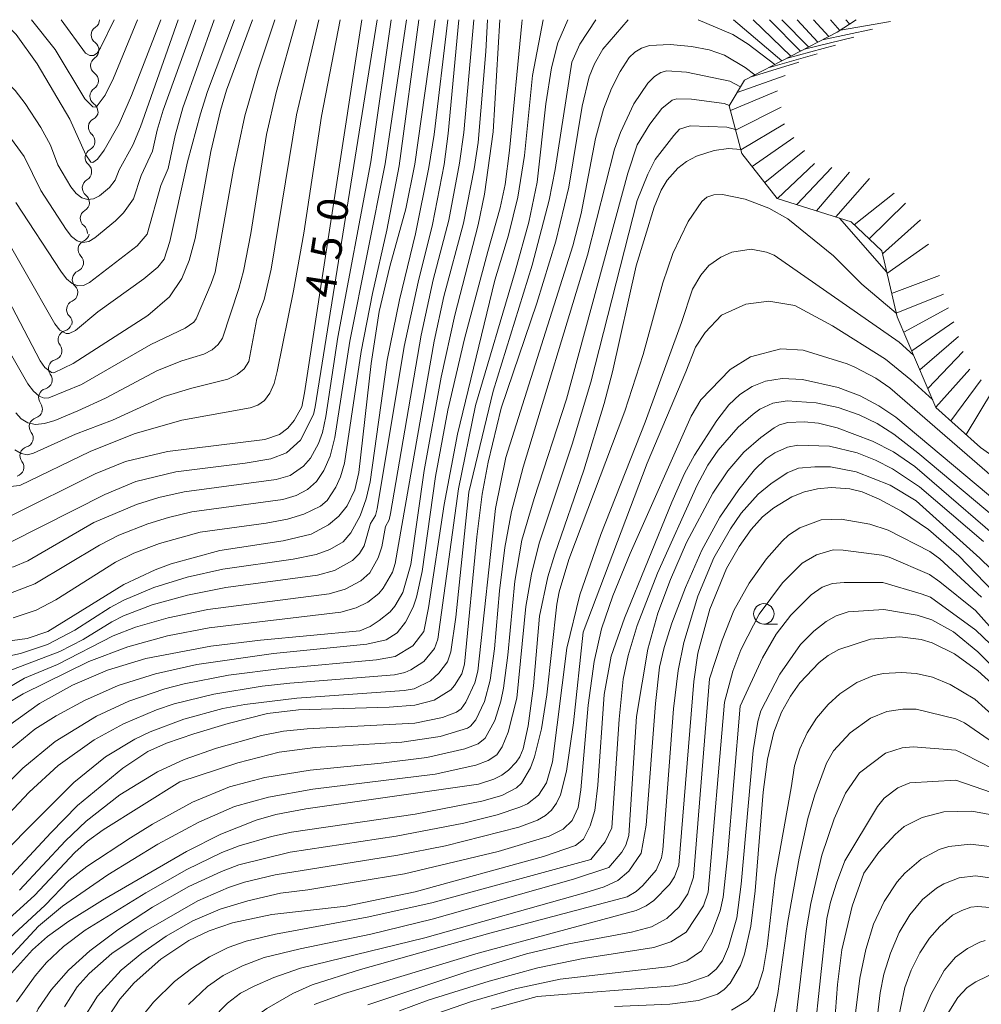
# Model space of a CAD drawing. Units: millimetres. Extents: x -72000 to -70000, y 18631 to 19500.
# Drawn here: x -70962 to -70844, y 19379 to 19500 of the extents above; entities that cross this region are included whole.
import ezdxf

# ---------------------------------------------------------------- set-up
doc = ezdxf.new("R2010")
doc.units = ezdxf.units.MM
for name, color, linetype, lineweight in [('510200_一条河川、細流', 7, 'Continuous', 15), ('633100_広葉樹林', 7, 'Continuous', 9), ('710100_等高線（計曲線）', 7, 'Continuous', 20), ('710107_等高線（計曲線）（注記）', 7, 'Continuous', 20), ('710200_等高線（主曲線）', 7, 'Continuous', 9), ('720111_土がけ（崩土）上', 7, 'Continuous', 9), ('720199_土がけ（崩土）中', 7, 'Continuous', 9)]:
    doc.layers.add(name, color=color, linetype=linetype, lineweight=lineweight)
doc.styles.add('Style-WORKING', font='txt')

msp = doc.modelspace()

# ---------------------------------------------------------------- linework, layer by layer
at = {"layer": '510200_一条河川、細流', "extrusion": (0, 0, -1)}
for centre, start, end in [((70953.151, 19500.016), 181.05679, 237.22715), ((70953.221, 19496.267), 124.88643, 181.05679), ((70953.221, 19496.267), 181.05679, 237.22715), ((70953.29, 19492.518), 124.88643, 181.05679), ((70953.29, 19492.518), 181.05679, 237.22715), ((70953.359, 19488.768), 124.88643, 181.05679), ((70953.312, 19488.821), 186.15502, 242.32538), ((70953.714, 19485.093), 186.15502, 242.32538), ((70953.714, 19485.093), 129.98466, 186.15502), ((70954.134, 19481.341), 183.90064, 240.071), ((70954.116, 19481.365), 129.98466, 186.15502), ((70954.389, 19477.6), 183.90064, 240.071), ((70954.389, 19477.6), 127.73028, 183.90064), ((70954.644, 19473.859), 127.73028, 183.90064), ((70954.417, 19473.905), 190.75967, 246.93003), ((70955.117, 19470.221), 134.58931, 190.75967), ((70955.117, 19470.221), 190.75967, 246.93003), ((70955.817, 19466.537), 134.58931, 190.75967), ((70955.817, 19466.537), 190.75967, 246.93003), ((70956.517, 19462.853), 134.58931, 190.75967), ((70956.56, 19462.953), 198.62914, 254.7995), ((70957.758, 19459.4), 142.45877, 198.62914), ((70957.758, 19459.4), 198.62914, 254.7995), ((70958.955, 19455.846), 142.45877, 198.62914), ((70958.955, 19455.846), 198.62914, 254.7995), ((70960.153, 19452.293), 142.45877, 198.62914), ((70960.138, 19452.277), 197.72105, 253.89141), ((70961.28, 19448.705), 141.55069, 197.72105), ((70961.28, 19448.705), 197.72105, 253.89141), ((70962.421, 19445.133), 141.55069, 197.72105), ((70962.426, 19445.149), 198.9099, 255.08027)]:
    msp.add_arc(centre, 1.128, start, end, dxfattribs=at)
at = {"layer": '510200_一条河川、細流'}
for centre, start, end in [((-70951.928, 19498.118), 122.8236, 235.06282), ((-70951.998, 19494.369), 122.8236, 235.06282), ((-70952.067, 19490.62), 122.8236, 235.06282), ((-70952.263, 19486.822), 117.72537, 229.96459), ((-70952.665, 19483.094), 117.72537, 229.96459), ((-70953.007, 19479.385), 119.97975, 232.21897), ((-70953.262, 19475.644), 119.97975, 232.21897), ((-70953.531, 19471.828), 113.12072, 225.35994), ((-70954.231, 19468.144), 113.12072, 225.35994), ((-70954.931, 19464.46), 113.12072, 225.35994), ((-70955.967, 19460.775), 105.25126, 217.49047), ((-70957.165, 19457.221), 105.25126, 217.49047), ((-70958.362, 19453.668), 105.25126, 217.49047), ((-70959.511, 19450.108), 106.15934, 218.39856), ((-70960.652, 19446.536), 106.15934, 218.39856)]:
    msp.add_arc(centre, 1.13, start, end, dxfattribs=at)
at = {"layer": '633100_広葉樹林'}
msp.add_line((-70870.634, 19425.913), (-70868.967, 19425.913), dxfattribs=at)
msp.add_circle((-70870.634, 19427.163), 1.25, dxfattribs=at)
at = {"layer": '710100_等高線（計曲線）', "flags": 128}
for points in [[(-70965.671, 19470.311), (-70959.299, 19458.183), (-70958.711, 19457.353), (-70957.92, 19456.758), (-70957.617, 19456.726), (-70955.239, 19457.863), (-70946.121, 19463.744), (-70943.46, 19466.03), (-70941.961, 19468.277), (-70941.051, 19470.469), (-70940.312, 19473.167), (-70938.409, 19483.862), (-70937.219, 19488.87), (-70936.459, 19491.356), (-70933.28, 19500)], [(-70910.9, 19500), (-70913.391, 19482.305), (-70914.516, 19476.834), (-70916.453, 19469.76), (-70917.75, 19464.215), (-70918.746, 19457.853), (-70920.271, 19444.493), (-70920.745, 19442.365), (-70921.7, 19440.389), (-70922.725, 19439.15), (-70923.971, 19438.071), (-70926.085, 19436.935), (-70929.542, 19436.114), (-70937.287, 19434.921), (-70943.26, 19433.29), (-70945.202, 19432.562), (-70949.03, 19430.744), (-70958.361, 19424.984), (-70960.905, 19424.154), (-70964.816, 19423.602)], [(-70964.08, 19500), (-70962.227, 19498.184), (-70959.671, 19494.605), (-70955.645, 19487.807), (-70953.687, 19483.414), (-70953.081, 19482.554), (-70952.845, 19482.48), (-70952.279, 19482.905), (-70951.439, 19484.003), (-70949.613, 19487.238), (-70948.121, 19490.702), (-70944.52, 19500)], [(-70902.98, 19500), (-70903.802, 19486.252), (-70904.868, 19478.6), (-70905.641, 19474.858), (-70908.483, 19463.764), (-70910.151, 19456.188), (-70912.25, 19444.748), (-70913.888, 19433.225), (-70914.885, 19429.79), (-70915.847, 19428.094), (-70916.433, 19427.405), (-70917.749, 19426.33), (-70918.871, 19425.604), (-70920.155, 19425.087), (-70932.32, 19423.936), (-70938.396, 19423.186), (-70946.335, 19421.678), (-70951.037, 19420.254), (-70955.33, 19418.44), (-70959.362, 19416.162), (-70963.282, 19413.346)], [(-70963.074, 19439.087), (-70952.578, 19444.34), (-70948.83, 19445.822), (-70943.698, 19447.049), (-70931.787, 19448.522), (-70929.985, 19449.17), (-70928.964, 19449.936), (-70928.166, 19450.876), (-70927.259, 19452.552), (-70926.918, 19454.278), (-70919.9, 19500)], [(-70902.82, 19452.36), (-70898.461, 19465.258), (-70896.102, 19472.869), (-70894.513, 19479.458), (-70892.906, 19489.417), (-70892.031, 19492.98), (-70891.374, 19494.587), (-70890.356, 19496.381), (-70887.28, 19500)], [(-70878.67, 19500), (-70874.442, 19498.184), (-70872.57, 19497.012), (-70869.3, 19494.5)], [(-70864.01, 19497.25), (-70866.56, 19500)], [(-70873.47, 19484.08), (-70874.967, 19484.208), (-70876.737, 19483.956), (-70878.891, 19483.27), (-70880.119, 19482.618), (-70881.16, 19481.815), (-70882.474, 19480.345), (-70883.227, 19479.093), (-70884.083, 19477.025), (-70886.264, 19469.811), (-70889.181, 19456.817), (-70890.188, 19452.938), (-70892.676, 19444.778), (-70896.25, 19434.49), (-70897.082, 19431.7), (-70898.141, 19426.867), (-70898.862, 19418.325), (-70899.495, 19413.435), (-70900.137, 19410.629), (-70900.525, 19409.635), (-70900.971, 19408.988), (-70901.915, 19408.005), (-70902.741, 19407.399), (-70903.737, 19406.903), (-70905.602, 19406.297), (-70926.757, 19403.268), (-70930.441, 19402.578), (-70932.844, 19401.89), (-70937.174, 19400.143), (-70941.378, 19398.042), (-70951.671, 19392.056), (-70955.79, 19389.485), (-70958.387, 19387.605), (-70960.247, 19385.973), (-70962.825, 19383.122)], [(-70855.6, 19469.11), (-70861.38, 19475.69)], [(-70921.8, 19391.33), (-70913.349, 19393.105), (-70897.614, 19397.414), (-70893.728, 19398.773), (-70892.731, 19399.542), (-70891.9, 19401.191), (-70891.362, 19403.049), (-70890.981, 19406.178), (-70890.208, 19417.29), (-70889.346, 19421.989), (-70887.714, 19426.633), (-70881.915, 19440.867), (-70880.353, 19444.358), (-70879.15, 19446.62), (-70876.416, 19450.851), (-70874.908, 19452.775), (-70873.566, 19454.065), (-70872.086, 19455.021), (-70870.42, 19455.695), (-70868.41, 19456.008), (-70865.898, 19455.882), (-70861.547, 19454.929), (-70858.847, 19453.881), (-70856.53, 19452.66), (-70854.447, 19451.272), (-70841.858, 19440.699)], [(-70973.318, 19383.866), (-70957.996, 19400.331), (-70954.718, 19403.653), (-70949.189, 19408.242), (-70946.095, 19410.305), (-70943.839, 19411.303), (-70940.471, 19412.467), (-70936.257, 19413.722), (-70931.436, 19414.931), (-70927.652, 19415.395), (-70916.526, 19415.711), (-70913.412, 19415.956), (-70911.035, 19416.585), (-70909.006, 19417.839), (-70908.518, 19418.369), (-70907.643, 19419.811), (-70907.331, 19420.994), (-70905.794, 19436.623), (-70905.134, 19441.822), (-70904.394, 19445.743), (-70902.82, 19452.36)], [(-70925.742, 19379.289), (-70922.017, 19380.635), (-70905.638, 19385.561), (-70886.299, 19390.785), (-70885.043, 19391.386), (-70884.127, 19392.042), (-70882.182, 19393.971), (-70881.564, 19394.909), (-70881.057, 19396.357), (-70879.229, 19418.865), (-70878.708, 19422.335), (-70877.234, 19427.744), (-70875.224, 19432.742), (-70873.674, 19435.421), (-70872.186, 19437.523), (-70870.8, 19439.04), (-70869.426, 19440.167), (-70867.22, 19441.495), (-70865.663, 19442.116), (-70864.049, 19442.498), (-70862.397, 19442.648), (-70860.09, 19442.504), (-70858.589, 19442.121), (-70856.511, 19441.213), (-70853.76, 19439.735), (-70850.462, 19437.485), (-70846.746, 19434.265), (-70840.361, 19427.651)], [(-70888.948, 19379.05), (-70882.135, 19379.32), (-70878.651, 19379.752), (-70876.325, 19380.53), (-70875.494, 19381.107), (-70874.747, 19381.886), (-70873.511, 19384.05), (-70873.02, 19385.435), (-70872.244, 19388.862), (-70871.708, 19393.2), (-70870.736, 19405.291), (-70870.176, 19409.351), (-70869.426, 19412.643), (-70868.475, 19415.125), (-70867.389, 19417.06), (-70866.233, 19418.714), (-70863.861, 19421.205), (-70862.755, 19422.065), (-70861.459, 19422.779), (-70857.579, 19424.055), (-70853.976, 19424.34), (-70851.361, 19424.033), (-70850.016, 19423.627), (-70847.266, 19422.263), (-70844.412, 19420.179), (-70839.681, 19415.889)], [(-70862.117, 19375.193), (-70861.611, 19381.745), (-70861.073, 19385.975), (-70859.821, 19391.315), (-70858.405, 19395.36), (-70856.567, 19397.93), (-70854.536, 19400.122), (-70853.432, 19401.088), (-70851.228, 19402.186), (-70848.598, 19402.908), (-70845.148, 19402.959), (-70842.054, 19402.387)], [(-70961.961, 19341.781), (-70960.03, 19344.645), (-70957.934, 19347.279), (-70955.858, 19349.376), (-70954.975, 19350.88), (-70953.975, 19354.565), (-70953.677, 19356.84), (-70953.727, 19366.366), (-70953.58, 19368.545), (-70953.141, 19371.261), (-70952.478, 19374.049), (-70951.778, 19375.967), (-70950.83, 19377.94), (-70949.533, 19379.942), (-70947.787, 19381.946), (-70944.522, 19384.821), (-70941.085, 19387.115), (-70938.578, 19388.317), (-70935.72, 19389.273), (-70930.926, 19390.292), (-70921.8, 19391.33)], [(-70848.391, 19377.705), (-70846.852, 19380.136), (-70845.722, 19381.355), (-70844.655, 19382.06), (-70841.809, 19383.444)]]:
    msp.add_lwpolyline(points, dxfattribs=at)
at = {"layer": '710200_等高線（主曲線）', "flags": 128}
for points in [[(-70975.668, 19500), (-70967.602, 19495.632), (-70965.622, 19494.275), (-70963.882, 19492.837), (-70962.382, 19491.318), (-70961.121, 19489.719), (-70959.208, 19486.802), (-70958.034, 19484.609), (-70957.115, 19482.219), (-70955.552, 19479.509), (-70954.891, 19478.684), (-70954.209, 19478.163), (-70953.507, 19477.944), (-70952.785, 19478.028), (-70952.042, 19478.415), (-70950.804, 19479.428), (-70950.102, 19480.317), (-70949.64, 19481.608), (-70947.934, 19484.634), (-70947, 19486.851), (-70942.389, 19500)], [(-70973.818, 19444.516), (-70970.157, 19438.845), (-70967.221, 19435.248), (-70965.206, 19433.477), (-70964.278, 19433.016), (-70963.401, 19432.84), (-70962.577, 19432.947), (-70960.827, 19433.657), (-70952.727, 19438.356), (-70947.506, 19440.576), (-70944.765, 19441.429), (-70941.637, 19442.13), (-70930.393, 19443.637), (-70928.655, 19444.141), (-70927.037, 19445.252), (-70926.194, 19446.251), (-70925.204, 19448.053), (-70924.718, 19449.404), (-70924.282, 19451.344), (-70922.84, 19461.067), (-70918.79, 19482.557), (-70916.311, 19500)], [(-70967.63, 19439.24), (-70964.677, 19436.362), (-70963.681, 19435.887), (-70962.936, 19435.954), (-70951.37, 19441.814), (-70947.562, 19443.379), (-70942.667, 19444.59), (-70934.182, 19445.623), (-70931.042, 19446.165), (-70929.102, 19446.897), (-70927.419, 19448.469), (-70925.829, 19451.615), (-70925.613, 19452.545), (-70918.018, 19500)], [(-70930.53, 19500), (-70932.62, 19493.738), (-70934.204, 19488.221), (-70935.61, 19481.689), (-70937.853, 19469.058), (-70938.334, 19467.667), (-70940.197, 19463.339), (-70940.489, 19462.915), (-70941.523, 19462.183), (-70945.726, 19460.192), (-70954.241, 19455.275), (-70958.233, 19453.637), (-70958.814, 19453.595), (-70959.439, 19453.869), (-70960.11, 19454.46), (-70960.825, 19455.368), (-70967.361, 19466.71)], [(-70966.578, 19421.228), (-70961.69, 19422.303), (-70958.41, 19423.388), (-70955.032, 19425.158), (-70950.724, 19427.924), (-70949.063, 19428.827), (-70945.388, 19430.405), (-70941.275, 19431.681), (-70936.917, 19432.654), (-70928.296, 19433.863), (-70925.492, 19434.443), (-70923.827, 19435.06), (-70922.197, 19436.008), (-70921.235, 19437.076), (-70920.081, 19439.199), (-70919.36, 19441.27), (-70918.861, 19443.359), (-70916.797, 19458.278), (-70915.262, 19465.66), (-70913.303, 19473.756), (-70911.681, 19481.893), (-70911.044, 19485.935), (-70909.368, 19500)], [(-70965.278, 19416.924), (-70961.225, 19419.292), (-70957.169, 19420.954), (-70950.344, 19424.463), (-70947.602, 19425.535), (-70943.602, 19426.663), (-70938.759, 19427.696), (-70923.884, 19429.632), (-70921.937, 19430.182), (-70920.032, 19431.199), (-70918.924, 19432.204), (-70917.87, 19434.022), (-70917.448, 19435.397), (-70916.988, 19437.856), (-70916.534, 19438.707), (-70916.362, 19439.448), (-70912.634, 19461.341), (-70911.155, 19468.093), (-70909.247, 19475.407), (-70907.907, 19482.421), (-70907.401, 19486.162), (-70906.148, 19500)], [(-70964.809, 19475.448), (-70957.493, 19462.722), (-70956.888, 19461.952), (-70956.1, 19461.541), (-70955.741, 19461.527), (-70954.982, 19461.881), (-70952.218, 19464.195), (-70946.579, 19468.236), (-70944.884, 19469.68), (-70944.126, 19470.661), (-70943.424, 19472.817), (-70941.245, 19482.578), (-70939.653, 19488.475), (-70938.782, 19491.197), (-70935.5, 19500)], [(-70963.697, 19486.598), (-70961.264, 19483.223), (-70959.201, 19479.08), (-70956.113, 19474.268), (-70955.446, 19473.427), (-70954.761, 19472.906), (-70954.058, 19472.705), (-70953.338, 19472.823), (-70952.6, 19473.26), (-70950.06, 19475.354), (-70949.106, 19476.306), (-70947.873, 19478.048), (-70946.943, 19480.919), (-70945.524, 19483.888), (-70944.962, 19486.465), (-70944.227, 19488.907), (-70940.243, 19500)], [(-70963.411, 19420.067), (-70956.9, 19422.531), (-70954.034, 19424.005), (-70950.534, 19426.194), (-70949.097, 19426.909), (-70945.574, 19428.249), (-70941.254, 19429.446), (-70936.548, 19430.387), (-70925.319, 19431.892), (-70923.246, 19432.47), (-70921.039, 19433.684), (-70920.174, 19434.551), (-70919.602, 19435.483), (-70918.838, 19438.22), (-70918.208, 19439.222), (-70917.994, 19440.038), (-70914.686, 19459.939), (-70912.992, 19467.812), (-70911.217, 19474.894), (-70909.821, 19482.235), (-70909.294, 19486.068), (-70907.994, 19500)], [(-70963.253, 19429.591), (-70959.938, 19430.848), (-70952.028, 19435.603), (-70949.646, 19436.792), (-70946.091, 19438.19), (-70943.56, 19438.986), (-70940.712, 19439.65), (-70929.586, 19441.175), (-70927.915, 19441.688), (-70926.566, 19442.422), (-70925.453, 19443.4), (-70924.539, 19444.727), (-70923.787, 19446.505), (-70923.18, 19448.778), (-70921.369, 19460.601), (-70917.013, 19482.329), (-70914.423, 19500)], [(-70962.588, 19426.672), (-70959.804, 19427.621), (-70957.378, 19428.901), (-70950.075, 19433.503), (-70947.838, 19434.611), (-70944.676, 19435.805), (-70939.716, 19437.183), (-70931.626, 19438.264), (-70929.005, 19438.77), (-70927, 19439.374), (-70924.95, 19440.345), (-70924.146, 19441.063), (-70923.083, 19442.691), (-70922.489, 19443.963), (-70922.011, 19445.64), (-70919.991, 19459.309), (-70918.574, 19466.449), (-70916.814, 19474.209), (-70915.304, 19482.101), (-70912.908, 19500)], [(-70927.886, 19500), (-70930.394, 19491.092), (-70931.566, 19485.91), (-70933.491, 19473.774), (-70934.372, 19469.165), (-70934.96, 19467.058), (-70936.96, 19460.97), (-70937.474, 19460.189), (-70938.241, 19459.53), (-70939.261, 19458.995), (-70941.955, 19458.172), (-70944.913, 19457.009), (-70951.284, 19453.623), (-70954.67, 19452.039), (-70957.522, 19450.871), (-70958.763, 19450.489), (-70959.862, 19450.394), (-70960.818, 19450.585), (-70961.631, 19451.062), (-70962.301, 19451.825)], [(-70937.975, 19500), (-70941.801, 19489.207), (-70942.76, 19485.797), (-70943.621, 19481.742), (-70944.511, 19479.685), (-70946.19, 19473.694), (-70947.403, 19472.291), (-70953.275, 19467.771), (-70953.975, 19467.409), (-70954.676, 19467.368), (-70955.378, 19467.646), (-70956.081, 19468.244), (-70956.785, 19469.163), (-70962.268, 19477.6)], [(-70961.772, 19442.889), (-70953.154, 19447.068), (-70947.797, 19449.238), (-70941.944, 19450.911), (-70933.563, 19452.419), (-70932.63, 19452.728), (-70931.832, 19453.327), (-70931.168, 19454.216), (-70930.64, 19455.396), (-70930.245, 19456.866), (-70928.26, 19466.763), (-70926.987, 19473.824), (-70924.821, 19488.156), (-70922.542, 19500)], [(-70947.383, 19500), (-70950.303, 19492.836), (-70951.351, 19490.741), (-70952.442, 19489.282), (-70952.844, 19489.307), (-70953.841, 19490.298), (-70957.461, 19496.344), (-70960.348, 19500)], [(-70950.214, 19500), (-70951.903, 19496.546), (-70952.31, 19495.91), (-70952.751, 19495.592), (-70953.227, 19495.592), (-70953.737, 19495.91), (-70956.725, 19500)], [(-70954.98, 19449.19), (-70950.421, 19450.919), (-70944.099, 19453.826), (-70940.716, 19454.848), (-70936.295, 19455.923), (-70935.17, 19456.486), (-70934.322, 19457.21), (-70933.751, 19458.093), (-70932.735, 19463.309), (-70931.853, 19465.686), (-70930.992, 19469.4), (-70927.907, 19488.335), (-70925.153, 19500)], [(-70906.77, 19442.094), (-70903.804, 19454.459), (-70899.022, 19469.892), (-70896.949, 19477.873), (-70896.184, 19481.643), (-70894.153, 19494.774), (-70893.182, 19497), (-70891.221, 19500)], [(-70905.98, 19452.716), (-70901.087, 19469.141), (-70899.441, 19475.171), (-70898.427, 19480.088), (-70897.354, 19489.68), (-70896.671, 19494.097), (-70895.875, 19497.161), (-70894.644, 19500)], [(-70904.71, 19496.11), (-70904.513, 19500)], [(-70904.458, 19471.586), (-70902.941, 19476.951), (-70902.336, 19479.817), (-70901.78, 19483.962), (-70900.298, 19499.584)], [(-70903.582, 19468.064), (-70901.925, 19473.606), (-70900.775, 19478.263), (-70899.978, 19483.367), (-70898.98, 19493.17), (-70897.692, 19500)], [(-70900.298, 19499.584), (-70900.253, 19500)], [(-70874.36, 19500), (-70868.415, 19494.967)], [(-70871.939, 19500), (-70867.34, 19495.524)], [(-70869.926, 19500), (-70866.163, 19496.136)], [(-70868.432, 19500), (-70865.153, 19496.66)], [(-70864.561, 19500), (-70862.667, 19497.949)], [(-70862.489, 19500), (-70861.332, 19498.685)], [(-70860.587, 19500), (-70860.139, 19499.473)], [(-70949.544, 19404.972), (-70944.928, 19407.792), (-70941.659, 19409.298), (-70937.708, 19410.693), (-70932.177, 19412.247), (-70929.497, 19412.78), (-70926.597, 19413.075), (-70913.399, 19413.75), (-70910.018, 19414.453), (-70908.282, 19415.092), (-70907.73, 19415.506), (-70907.161, 19416.349), (-70906.027, 19418.72), (-70905.673, 19420.126), (-70903.511, 19440.08), (-70902.233, 19446.319), (-70894.039, 19472.274), (-70893.006, 19476.235), (-70891.247, 19485.441), (-70890.288, 19489.013), (-70889.291, 19491.583), (-70888.236, 19493.665), (-70887.119, 19495.345), (-70886.461, 19496.001), (-70885.633, 19496.492), (-70884.636, 19496.818), (-70882.134, 19496.972), (-70879.518, 19496.72), (-70877.351, 19496.318), (-70875.473, 19495.664), (-70872.923, 19494.145), (-70871.741, 19493.243)], [(-70963.549, 19416.065), (-70961.397, 19417.36), (-70953.338, 19421.321), (-70948.557, 19423.123), (-70943.716, 19424.454), (-70938.578, 19425.441), (-70922.443, 19427.373), (-70920.596, 19427.899), (-70919.17, 19428.616), (-70917.825, 19429.673), (-70917.287, 19430.302), (-70916.129, 19432.275), (-70915.814, 19433.345), (-70911.036, 19460.601), (-70909.841, 19466.055), (-70907.447, 19475.054), (-70906.107, 19481.709), (-70905.648, 19484.962), (-70904.71, 19496.11)], [(-70942.174, 19406.59), (-70935.07, 19408.902), (-70930.037, 19410.197), (-70925.603, 19410.777), (-70914.98, 19411.421), (-70910.302, 19412.109), (-70906.957, 19413.167), (-70906.561, 19413.404), (-70905.919, 19414.166), (-70904.854, 19416.438), (-70904.183, 19419.017), (-70903.653, 19422.867), (-70903.034, 19429.996), (-70902.39, 19435.306), (-70901.539, 19439.724), (-70900.143, 19445.155), (-70892.25, 19471.117), (-70888.919, 19484.126), (-70888.196, 19486.172), (-70886.557, 19489.69), (-70884.852, 19492.215), (-70884.047, 19493.021), (-70883.273, 19493.522), (-70882.53, 19493.72), (-70880.097, 19493.553), (-70874.82, 19492.453), (-70873.485, 19491.78)], [(-70963.598, 19386.929), (-70958.68, 19391.455), (-70955.777, 19394.496), (-70953.593, 19396.191), (-70948.215, 19399.727), (-70945.521, 19401.391), (-70940.625, 19404.062), (-70936.086, 19405.963), (-70931.784, 19407.108), (-70926.23, 19407.992), (-70917.535, 19408.848), (-70911.921, 19409.567), (-70907.254, 19410.637), (-70905.633, 19411.241), (-70904.762, 19411.915), (-70903.611, 19414.089), (-70902.86, 19416.461), (-70902.533, 19418.051), (-70901.997, 19422.092), (-70901.165, 19431.158), (-70900.284, 19436.178), (-70898.78, 19441.288), (-70894.812, 19453.464), (-70887.303, 19481.171), (-70886.157, 19484.666), (-70884.591, 19487.205), (-70883.15, 19489.116), (-70881.869, 19490.136), (-70881.288, 19490.312), (-70879.508, 19490.272), (-70875.51, 19489.721), (-70874.856, 19489.491)], [(-70881.666, 19485.804), (-70880.986, 19486.569), (-70879.659, 19486.969), (-70875.184, 19486.824), (-70874.118, 19486.553)], [(-70963.603, 19384.468), (-70959.5, 19388.859), (-70956.571, 19391.35), (-70951.019, 19395.16), (-70944.884, 19398.913), (-70939.875, 19401.625), (-70935.484, 19403.53), (-70931.32, 19404.712), (-70925.899, 19405.661), (-70910.891, 19407.524), (-70905.907, 19408.598), (-70904.401, 19409.174), (-70903.33, 19409.888), (-70902.697, 19410.846), (-70901.982, 19412.664), (-70900.912, 19416.841), (-70899.781, 19428.07), (-70899.108, 19432.034), (-70898.158, 19435.848), (-70894.129, 19447.966), (-70891.85, 19455.571), (-70886.167, 19477.828), (-70884.868, 19481.071), (-70883.936, 19482.861), (-70881.666, 19485.804)], [(-70894.526, 19433.826), (-70887.66, 19452.003), (-70885.433, 19458.972), (-70883.01, 19467.743), (-70881.789, 19471.333), (-70879.906, 19475.272), (-70878.253, 19477.733), (-70877.616, 19478.241), (-70876.765, 19478.523), (-70875.699, 19478.58), (-70872.922, 19478.016), (-70870.009, 19476.901), (-70867.684, 19475.588), (-70862.097, 19471.06), (-70858.619, 19467.58), (-70854.414, 19464.022)], [(-70962.745, 19410.724), (-70959.94, 19413.022), (-70957.344, 19414.652), (-70953.867, 19416.536), (-70949.736, 19418.364), (-70945.177, 19419.825), (-70940.118, 19420.946), (-70930.728, 19422.293), (-70919.265, 19423.454), (-70916.908, 19423.991), (-70915.577, 19424.856), (-70914.52, 19426.14), (-70913.613, 19427.999), (-70913.212, 19429.199), (-70912.496, 19432.369), (-70910.854, 19443.986), (-70909.351, 19452.122), (-70907.323, 19460.863), (-70904.458, 19471.586)], [(-70885.192, 19450.682), (-70880.732, 19462.886), (-70879.384, 19466.985), (-70878.345, 19468.692), (-70877.38, 19469.879), (-70875.89, 19470.894), (-70874.56, 19471.512), (-70872.185, 19471.883), (-70870.313, 19471.519), (-70869.388, 19471.143), (-70854.056, 19460.469), (-70852.293, 19458.871)], [(-70967.678, 19402.018), (-70961.431, 19408.244), (-70957.465, 19411.519), (-70952.404, 19414.632), (-70948.434, 19416.474), (-70944.02, 19417.972), (-70941.646, 19418.591), (-70936.235, 19419.638), (-70929.72, 19420.474), (-70918.105, 19421.51), (-70915.821, 19421.936), (-70913.624, 19423.248), (-70912.292, 19424.994), (-70911.717, 19427.888), (-70909.795, 19440.551), (-70908.168, 19449.198), (-70903.582, 19468.064)], [(-70892.784, 19424.926), (-70884.948, 19445.637), (-70880.2, 19456.817), (-70879.012, 19459.86), (-70877.825, 19461.641), (-70875.821, 19463.794), (-70872.853, 19465.129), (-70870.033, 19465.5), (-70866.841, 19464.981), (-70862.24, 19462.458), (-70855.721, 19458.395), (-70852.618, 19455.839), (-70849.946, 19453.392)], [(-70926.504, 19393.342), (-70914.674, 19395.3), (-70903.193, 19398.012), (-70896.931, 19399.926), (-70895.243, 19400.783), (-70894.127, 19401.823), (-70893.404, 19403.433), (-70893.044, 19405.605), (-70892.144, 19415.982), (-70891.44, 19421.327), (-70890.508, 19425.315), (-70889.151, 19429.386), (-70887.023, 19434.554), (-70879.548, 19451.411), (-70878.358, 19453.389), (-70874.782, 19457.114), (-70872.259, 19458.673), (-70868.548, 19459.638), (-70865.802, 19459.489), (-70860.446, 19457.811), (-70859.496, 19457.388), (-70856.925, 19456.044), (-70855.198, 19454.88), (-70840.836, 19442.423)], [(-70966.435, 19399.183), (-70960.657, 19405.316), (-70957.11, 19408.59), (-70952.668, 19411.713), (-70949.095, 19413.696), (-70945.056, 19415.392), (-70942.863, 19416.118), (-70938.039, 19417.336), (-70932.117, 19418.282), (-70928.711, 19418.655), (-70915.869, 19419.707), (-70914.64, 19419.964), (-70913.88, 19420.293), (-70912.284, 19421.307), (-70910.975, 19422.896), (-70910.582, 19424.062), (-70908.054, 19442.486), (-70905.98, 19452.716)], [(-70891.838, 19397.052), (-70890.063, 19399.224), (-70889.274, 19400.929), (-70888.345, 19414.254), (-70887.861, 19419.142), (-70887.244, 19422.046), (-70886.152, 19425.745), (-70883.669, 19432.154), (-70878.808, 19442.958), (-70877.49, 19445.399), (-70876.249, 19447.22), (-70873.779, 19450.034), (-70871.964, 19451.653), (-70871.114, 19452.246), (-70869.527, 19452.996), (-70867.769, 19453.28), (-70864.208, 19453.044), (-70861.527, 19452.461), (-70858.97, 19451.555), (-70856.773, 19450.494), (-70854.692, 19449.177), (-70851.765, 19446.899), (-70840.668, 19437.581)], [(-70963.154, 19370.284), (-70961.691, 19374.297), (-70959.555, 19378.762), (-70957.923, 19381.118), (-70955.827, 19383.475), (-70953.219, 19385.859), (-70949.804, 19388.422), (-70945.535, 19391.189), (-70941.077, 19393.724), (-70937.096, 19395.591), (-70934.948, 19396.388), (-70928.659, 19397.939), (-70915.677, 19399.917), (-70907.394, 19401.521), (-70903.328, 19402.545), (-70900.536, 19403.457), (-70899.581, 19403.891), (-70898.234, 19404.934), (-70897.282, 19406.433), (-70896.522, 19409.016), (-70894.768, 19422.94), (-70893.18, 19429.511), (-70890.608, 19436.9), (-70885.192, 19450.682)], [(-70886.24, 19414.576), (-70884.85, 19422.824), (-70883.625, 19427.246), (-70882.058, 19431.366), (-70880.102, 19435.907), (-70876.903, 19441.942), (-70875.063, 19444.681), (-70873.077, 19446.972), (-70871.025, 19448.79), (-70869.376, 19449.981), (-70868.733, 19450.331), (-70867.708, 19450.609), (-70865.703, 19450.689), (-70863.927, 19450.542), (-70861.638, 19449.975), (-70857.328, 19448.314), (-70854.758, 19447.012), (-70852.122, 19445.211), (-70839.355, 19434.176)], [(-70962.384, 19447.258), (-70961.622, 19446.806), (-70960.86, 19446.673), (-70960.097, 19446.861), (-70954.98, 19449.19)], [(-70892.448, 19392.986), (-70890.195, 19393.718), (-70888.54, 19394.485), (-70887.18, 19395.616), (-70885.653, 19397.835), (-70885.067, 19401.252), (-70883.897, 19416.192), (-70883.408, 19420.627), (-70882.862, 19423.024), (-70881.891, 19426.027), (-70880.255, 19430.385), (-70878.243, 19434.983), (-70876.027, 19439.007), (-70873.698, 19442.397), (-70871.796, 19444.8), (-70870.413, 19446.157), (-70869.311, 19446.888), (-70867.741, 19447.598), (-70866.489, 19447.825), (-70862.605, 19447.712), (-70859.217, 19446.905), (-70856.944, 19445.995), (-70854.885, 19444.959), (-70851.572, 19442.739), (-70843.735, 19436.018)], [(-70904.202, 19388.002), (-70887.386, 19392.467), (-70886.292, 19393.11), (-70885.447, 19393.844), (-70883.815, 19395.757), (-70883.156, 19397.274), (-70883.012, 19398.245), (-70881.713, 19415.501), (-70881.142, 19420.218), (-70880.426, 19423.664), (-70878.714, 19429.327), (-70876.751, 19434.026), (-70874.735, 19437.599), (-70873.423, 19439.502), (-70871.339, 19441.83), (-70869.801, 19443.116), (-70867.779, 19444.465), (-70866.407, 19445.01), (-70864.378, 19445.198), (-70862.482, 19445.172), (-70859.34, 19444.58), (-70855.157, 19442.942), (-70851.973, 19441.015), (-70844.184, 19433.996), (-70838.613, 19428.585)], [(-70962.982, 19442.765), (-70961.772, 19442.889)], [(-70968.541, 19393.131), (-70955.159, 19406.492), (-70951.309, 19409.631), (-70947.715, 19411.797), (-70945.832, 19412.695), (-70941.705, 19414.265), (-70936.916, 19415.557), (-70934.206, 19416.059), (-70927.854, 19416.828), (-70914.714, 19417.758), (-70913.46, 19417.992), (-70911.48, 19418.933), (-70910.447, 19419.875), (-70909.402, 19421.285), (-70908.988, 19422.515), (-70908.382, 19426.759), (-70906.77, 19442.094)], [(-70877.294, 19419.186), (-70875.74, 19423.922), (-70874.296, 19427.565), (-70872.448, 19430.917), (-70870.295, 19433.9), (-70868.412, 19436.06), (-70867.608, 19436.803), (-70866.232, 19437.698), (-70863.634, 19438.676), (-70861.156, 19438.753), (-70857.651, 19438.162), (-70855.398, 19437.415), (-70850.289, 19434.802), (-70849.084, 19433.926), (-70843.982, 19429.222)], [(-70872.608, 19424.438), (-70871.198, 19427.133), (-70868.366, 19430.946), (-70865.945, 19433.394), (-70864.193, 19434.418), (-70862.149, 19435.015), (-70860.907, 19434.977), (-70856.199, 19434.377), (-70855.283, 19434.109), (-70850.323, 19431.982), (-70849.082, 19431.079), (-70844.712, 19427.587), (-70828.347, 19409.242)], [(-70962.185, 19379.591), (-70959.91, 19382.81), (-70958.51, 19384.43), (-70956.432, 19386.391), (-70953.799, 19388.379), (-70946.37, 19392.952), (-70941.315, 19395.825), (-70937.028, 19397.906), (-70934.914, 19398.743), (-70930.965, 19399.882), (-70928.513, 19400.395), (-70913.372, 19402.616), (-70905.179, 19404.201), (-70902.733, 19404.879), (-70900.945, 19405.846), (-70900.319, 19406.39), (-70899.207, 19408.284), (-70898.723, 19409.634), (-70897.893, 19413.085), (-70897.236, 19417.228), (-70896.015, 19428.345), (-70895.714, 19429.872), (-70894.526, 19433.826)], [(-70873.542, 19415.858), (-70870.821, 19421.767), (-70869.143, 19424.656), (-70867.332, 19427.019), (-70864.819, 19429.506), (-70863.48, 19430.428), (-70862.207, 19430.889), (-70860.799, 19431.019), (-70856.07, 19431.005), (-70851.374, 19429.621), (-70850.223, 19429.194), (-70844.653, 19425.184), (-70841.055, 19421.749)], [(-70877.442, 19382.77), (-70876.479, 19383.589), (-70875.719, 19384.608), (-70874.979, 19386.358), (-70873.962, 19389.91), (-70873.431, 19394.021), (-70871.958, 19410.424), (-70871.36, 19413.972), (-70870.994, 19415.271), (-70868.697, 19419.761), (-70866.157, 19423.397), (-70864.493, 19425.041), (-70863.018, 19426.213), (-70861.76, 19426.936), (-70860.302, 19427.4), (-70855.943, 19427.712), (-70851.834, 19426.988), (-70850.045, 19426.445), (-70847.418, 19424.979), (-70844.422, 19422.501), (-70839.213, 19417.305)], [(-70956.333, 19378.996), (-70954.746, 19381.455), (-70953.279, 19383.095), (-70950.518, 19385.532), (-70946.324, 19388.335), (-70939.997, 19391.982), (-70936.242, 19393.632), (-70934.264, 19394.281), (-70930.49, 19395.191), (-70915.471, 19397.586), (-70909.647, 19398.718), (-70900.675, 19401.024), (-70898.377, 19401.863), (-70897.379, 19402.432), (-70896.655, 19403.108), (-70896.045, 19403.963), (-70895.55, 19404.998), (-70894.796, 19407.881), (-70893.937, 19413.787), (-70892.784, 19424.926)], [(-70915.287, 19378.493), (-70911.756, 19379.815), (-70904.29, 19382.141), (-70898.318, 19383.775), (-70892.793, 19384.906), (-70884.129, 19386.276), (-70882.049, 19386.964), (-70880.17, 19388.13), (-70878.022, 19391.352), (-70877.471, 19393.056), (-70875.458, 19416.347), (-70874.449, 19420.141), (-70873.476, 19422.752), (-70872.608, 19424.438)], [(-70874.603, 19378.591), (-70872.631, 19379.781), (-70871.909, 19380.531), (-70871.363, 19381.384), (-70870.718, 19383.463), (-70870.214, 19386.402), (-70869.256, 19394.879), (-70867.285, 19405.836), (-70866.873, 19408.532), (-70866.23, 19410.634), (-70865.342, 19412.579), (-70864.17, 19414.388), (-70862.753, 19416.035), (-70861.323, 19417.37), (-70859.231, 19418.754), (-70857.28, 19419.578), (-70856.031, 19419.856), (-70853.763, 19419.988), (-70851.957, 19419.865), (-70849.972, 19419.385), (-70847.817, 19418.52), (-70844.772, 19416.696), (-70840.976, 19413.281)], [(-70919.174, 19379.252), (-70906.889, 19383.317), (-70899.721, 19385.496), (-70894.546, 19386.708), (-70886.863, 19388.151), (-70884.421, 19388.8), (-70882.531, 19389.799), (-70881.031, 19391.245), (-70879.939, 19392.844), (-70879.235, 19394.879), (-70877.294, 19419.186)], [(-70911.754, 19377.796), (-70906.439, 19379.627), (-70901.102, 19381.203), (-70895.578, 19382.382), (-70882.131, 19383.952), (-70880.075, 19384.643), (-70878.265, 19385.845), (-70877.002, 19388.059), (-70876, 19390.76), (-70875.629, 19392.442), (-70875.089, 19397.363), (-70873.542, 19415.858)], [(-70876.506, 19375.384), (-70870.238, 19377.319), (-70869.614, 19377.686), (-70869.463, 19377.939), (-70868.916, 19380.616), (-70867.684, 19389.442), (-70866.297, 19397.206), (-70865.249, 19402.076), (-70864.405, 19404.967), (-70862.943, 19408.852), (-70862.094, 19410.385), (-70860.071, 19412.562), (-70857.578, 19414.386), (-70855.575, 19415.199), (-70853.604, 19415.496), (-70851.976, 19415.494), (-70847.118, 19414.291), (-70846.045, 19413.812), (-70838.29, 19408.47)], [(-70941.127, 19379.278), (-70938.794, 19381.464), (-70936.896, 19382.834), (-70934.504, 19384.015), (-70931.865, 19385.018), (-70927.431, 19386.107), (-70918.797, 19387.906), (-70911.256, 19389.749), (-70893.942, 19394.625), (-70889.642, 19396.063), (-70888.039, 19397.937), (-70887.566, 19398.794), (-70887.198, 19399.975), (-70886.24, 19414.576)], [(-70898.24, 19371.774), (-70894.353, 19372.814), (-70891.333, 19373.253), (-70887.183, 19373.426), (-70878.408, 19373.433), (-70875.31, 19373.612), (-70868.866, 19374.915), (-70867.367, 19375.66), (-70867.149, 19375.964), (-70866.734, 19377.53), (-70865.47, 19388.313), (-70864.887, 19391.66), (-70863.522, 19397.573), (-70862.003, 19402.023), (-70860.642, 19405.165), (-70858.914, 19407.678), (-70855.72, 19410.086), (-70853.672, 19410.74), (-70852.359, 19410.853), (-70847.11, 19410.461), (-70846.038, 19409.982), (-70839.041, 19406.353)], [(-70964.915, 19388.168), (-70960.012, 19392.619), (-70955.062, 19397.899), (-70953.493, 19399.301), (-70951.595, 19400.682), (-70942.174, 19406.59)], [(-70864.454, 19375.258), (-70862.907, 19389.833), (-70862.475, 19391.83), (-70861.719, 19394.151), (-70860.708, 19396.883), (-70856.726, 19403.538), (-70855.892, 19404.56), (-70854.228, 19405.84), (-70852.76, 19406.46), (-70847.096, 19406.762), (-70841.573, 19404.84)], [(-70961.816, 19393.3), (-70956.214, 19399.349), (-70953.656, 19401.739), (-70949.544, 19404.972)], [(-70859.624, 19376.589), (-70858.875, 19382.506), (-70858.148, 19386.027), (-70857.191, 19389.13), (-70855.908, 19391.891), (-70854.283, 19394.325), (-70853.36, 19395.391), (-70851.362, 19397.107), (-70849.162, 19398.27), (-70847.968, 19398.637), (-70845.316, 19398.911), (-70842.314, 19398.573)], [(-70964.109, 19334.601), (-70961.222, 19339.32), (-70958.66, 19343.04), (-70956.32, 19345.881), (-70953.373, 19348.804), (-70952.286, 19350.601), (-70951.241, 19353.782), (-70950.291, 19358.252), (-70950.061, 19361.12), (-70950.012, 19366.618), (-70949.698, 19369.417), (-70948.915, 19373.193), (-70947.812, 19376.107), (-70946.761, 19377.869), (-70945.416, 19379.581), (-70942.85, 19382.075), (-70940.777, 19383.698), (-70938.541, 19385.137), (-70936.272, 19386.243), (-70934.048, 19387.03), (-70930.451, 19387.907), (-70919.254, 19389.983), (-70911.312, 19391.752), (-70891.838, 19397.052)], [(-70856.778, 19377.24), (-70856.373, 19380.708), (-70855.919, 19382.987), (-70855.138, 19385.552), (-70854.067, 19388.089), (-70852.746, 19390.285), (-70851.19, 19392.127), (-70849.494, 19393.535), (-70848.599, 19394.071), (-70846.719, 19394.8), (-70844.721, 19395.029), (-70838.839, 19394.25)], [(-70961.839, 19349.392), (-70958.975, 19352.905), (-70958.342, 19354.232), (-70957.524, 19357.562), (-70957.271, 19365.773), (-70956.115, 19372.242), (-70955.204, 19375.041), (-70954.295, 19377.104), (-70952.291, 19380.306), (-70949.362, 19383.484), (-70946.846, 19385.583), (-70943.865, 19387.663), (-70940.6, 19389.523), (-70937.231, 19390.961), (-70933.852, 19391.989), (-70929.849, 19392.916), (-70926.504, 19393.342)], [(-70962.923, 19327.982), (-70958.198, 19336.411), (-70955.486, 19340.455), (-70953.004, 19343.208), (-70948.479, 19347.356), (-70946.61, 19349.799), (-70944.764, 19353.415), (-70943.787, 19356.696), (-70943.068, 19360.57), (-70942.881, 19364.702), (-70942.514, 19368.211), (-70942.078, 19370.555), (-70941.482, 19372.538), (-70940.709, 19374.206), (-70939.66, 19375.826), (-70938.318, 19377.442), (-70936.337, 19379.439), (-70934.737, 19380.659), (-70933.068, 19381.524), (-70930.659, 19382.583), (-70927.423, 19383.722), (-70912.167, 19387.432), (-70892.448, 19392.986)], [(-70854.422, 19376.287), (-70853.349, 19381.352), (-70852.572, 19383.478), (-70851.542, 19385.626), (-70850.353, 19387.42), (-70849.056, 19388.852), (-70847.505, 19390.22), (-70846.39, 19390.811), (-70845.286, 19391.198), (-70844.402, 19391.291), (-70838.471, 19390.794)], [(-70963.362, 19323.263), (-70957.214, 19334.183), (-70954.827, 19338.024), (-70952.158, 19341.093), (-70947.657, 19345.103), (-70945.61, 19347.226), (-70943.51, 19349.781), (-70942.604, 19351.228), (-70941.159, 19354.466), (-70940.17, 19358.115), (-70939.451, 19361.885), (-70938.585, 19369.06), (-70938.147, 19371.296), (-70937.25, 19373.238), (-70935.621, 19375.444), (-70933.928, 19377.086), (-70931.532, 19378.785), (-70928.356, 19380.63), (-70925.994, 19381.687), (-70920.07, 19383.567), (-70904.202, 19388.002)], [(-70853.973, 19371.55), (-70850.135, 19380.534), (-70848.559, 19383.45), (-70847.145, 19385.096), (-70845.704, 19386.143), (-70844.188, 19386.93), (-70843.536, 19387.108)], [(-70904.058, 19378.685), (-70898.401, 19380.245), (-70881.632, 19381.571), (-70880.039, 19381.883), (-70877.442, 19382.77)]]:
    msp.add_lwpolyline(points, dxfattribs=at)
at = {"layer": '720111_土がけ（崩土）上', "flags": 128}
msp.add_lwpolyline([(-70801.72, 19476.65), (-70798.75, 19464.12), (-70800.66, 19450.6), (-70806.13, 19444.57), (-70815.31, 19441.25), (-70827.07, 19440.4), (-70836.38, 19442.13), (-70844.09, 19447.56), (-70849.55, 19452.47), (-70854.31, 19463.58), (-70856.2, 19471.67), (-70859.94, 19475.23), (-70868.99, 19478.09), (-70873.34, 19483.6), (-70874.88, 19489.45), (-70873, 19492.59), (-70861.64, 19498.48), (-70859.34, 19500)], dxfattribs=at)
at = {"layer": '720199_土がけ（崩土）中'}
for p, q in [((-70861.258, 19498.732), (-70855.1, 19499.798)), ((-70863.453, 19497.54), (-70857.342, 19498.849)), ((-70867.892, 19495.238), (-70861.858, 19496.868)), ((-70865.673, 19496.389), (-70859.602, 19497.876)), ((-70870.112, 19494.088), (-70864.11, 19495.834)), ((-70872.331, 19492.937), (-70866.359, 19494.78)), ((-70873.897, 19491.092), (-70868.005, 19493.176)), ((-70874.731, 19488.883), (-70868.959, 19491.281)), ((-70874.094, 19486.465), (-70868.513, 19489.277)), ((-70873.458, 19484.047), (-70868.089, 19487.247)), ((-70872.078, 19482.001), (-70866.951, 19485.575)), ((-70870.528, 19480.039), (-70865.673, 19483.975)), ((-70868.974, 19478.085), (-70864.415, 19482.361)), ((-70866.59, 19477.331), (-70862.32, 19481.895)), ((-70864.206, 19476.578), (-70860.142, 19481.327)), ((-70861.822, 19475.825), (-70857.693, 19480.517)), ((-70859.559, 19474.867), (-70854.657, 19478.745)), ((-70857.748, 19473.144), (-70853.271, 19477.504)), ((-70856.118, 19471.317), (-70851.46, 19475.485)), ((-70855.549, 19468.882), (-70850.448, 19472.495)), ((-70854.98, 19466.448), (-70849.12, 19468.622)), ((-70854.411, 19464.014), (-70848.622, 19466.369)), ((-70853.501, 19461.691), (-70848.008, 19464.672)), ((-70852.516, 19459.393), (-70847.379, 19462.953)), ((-70851.532, 19457.095), (-70846.793, 19461.17)), ((-70850.547, 19454.797), (-70846.228, 19459.315)), ((-70849.563, 19452.499), (-70845.388, 19457.15)), ((-70847.715, 19450.82), (-70844.003, 19455.848)), ((-70845.856, 19449.148), (-70842.632, 19454.502))]:
    msp.add_line(p, q, dxfattribs=at)

# ---------------------------------------------------------------- texts
at = {"layer": '710107_等高線（計曲線）（注記）', "style": 'Style-WORKING'}
for s, p in [('0', (-70921.837, 19475.023)), ('5', (-70922.548, 19470.39)), ('4', (-70923.259, 19465.756))]:
    msp.add_text(s, height=3.75, rotation=81.27361, dxfattribs=at).set_placement(p)

doc.saveas('drawing.dxf')
